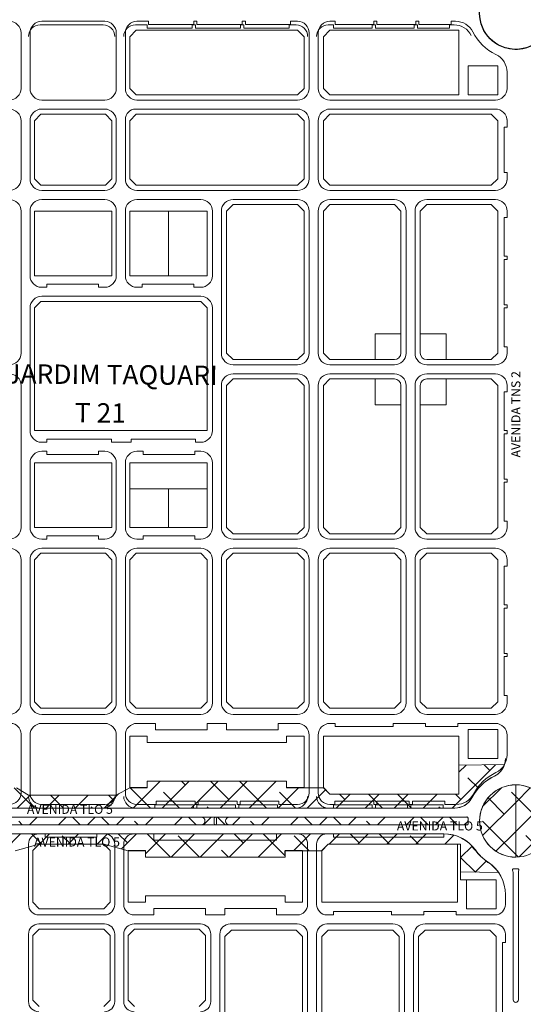
# Model space of a CAD drawing. Units: millimetres. Extents: x -719105 to 23224, y -8935366 to 37596.
# Drawn here: x 4712 to 5102, y 4343 to 5105 of the extents above; entities that cross this region are included whole.
import ezdxf
from ezdxf.enums import TextEntityAlignment as Align

# ---------------------------------------------------------------- set-up
doc = ezdxf.new("R2010")
doc.units = ezdxf.units.MM
doc.layers.add('Eixo Angulos', color=12, linetype='Continuous')
for name, color, linetype, lineweight in [('MEIO_FIO', 8, 'Continuous', 15), ('NOME_AVENIDA', 7, 'Continuous', 0), ('NOME_LOT_END_VELHO', 7, 'Continuous', 25), ('PALITAÇÃO', 80, 'Continuous', 18), ('QUADRA INTERNA 1', 252, 'Continuous', 20)]:
    doc.layers.add(name, color=color, linetype=linetype, lineweight=lineweight)
doc.styles.add('ROMANS', font='romans.shx', dxfattribs={"height": 8})
doc.styles.add('STD-15', font='ROMANS.shx', dxfattribs={"height": 0.0015})

# ---------------------------------------------------------------- blocks, each defined once
blk = doc.blocks.new('JARDIM TAQUARI T 31-flat-1')
at = {"layer": 'MEIO_FIO', "ltscale": 2}
for p, q in [((106506.45, 35198.39), (106506.45, 35245.14)), ((106573.25, 35198.39), (106573.25, 35245.14)), ((106580.25, 35198.39), (106580.25, 35245.14)), ((106722.65, 35198.39), (106722.65, 35245.14)), ((106729.65, 35198.39), (106729.65, 35245.14)), ((106514.45, 35190.39), (106565.25, 35190.39)), ((106588.25, 35190.39), (106603.65, 35190.39)), ((106603.65, 35190.39), (106603.65, 35195.39)), ((106603.65, 35195.39), (106643.65, 35195.39)), ((106643.65, 35190.39), (106643.65, 35195.39)), ((106643.65, 35190.39), (106658.65, 35190.39)), ((106658.65, 35195.39), (106698.65, 35195.39)), ((106658.65, 35190.39), (106658.65, 35195.39)), ((106698.65, 35190.39), (106698.65, 35195.39)), ((106698.65, 35190.39), (106714.65, 35190.39)), ((106737.65, 35190.39), (106742.65, 35190.39)), ((106742.65, 35192.89), (106787.65, 35192.89)), ((106742.65, 35190.39), (106742.65, 35192.89)), ((106787.65, 35190.39), (106787.65, 35192.89)), ((106787.65, 35190.39), (106812.65, 35190.39)), ((106812.65, 35192.89), (106837.65, 35192.89)), ((106812.65, 35190.39), (106812.65, 35192.89)), ((106837.65, 35190.39), (106837.65, 35192.89)), ((106837.65, 35190.39), (106867.85, 35190.39)), ((106514.45, 35183.39), (106565.25, 35183.39)), ((106588.25, 35183.39), (106639.65, 35183.39)), ((106662.65, 35183.39), (106714.65, 35183.39)), ((106737.65, 35183.39), (106788.65, 35183.39)), ((106813.65, 35183.39), (106867.85, 35183.39)), ((106506.45, 35123.39), (106506.45, 35175.39)), ((106573.25, 35123.39), (106573.25, 35175.39)), ((106580.25, 35123.39), (106580.25, 35175.39)), ((106647.65, 35123.39), (106647.65, 35175.39)), ((106654.65, 35062.64), (106654.65, 35175.39)), ((106722.65, 35062.64), (106722.65, 35175.39)), ((106729.65, 35062.64), (106729.65, 35175.39)), ((106797.65, 35063.64), (106797.65, 35174.39)), ((106804.65, 35063.64), (106804.65, 35174.39))]:
    blk.add_line(p, q, dxfattribs=at)
for centre, radius, start, end in [((106514.45, 35198.39), 8, 180, 270), ((106565.25, 35198.39), 8, 270, 0), ((106588.25, 35198.39), 8, 180, 270), ((106714.65, 35198.39), 8, 270, 0), ((106737.65, 35198.39), 8, 180, 270), ((106514.45, 35175.39), 8, 90, 180), ((106565.25, 35175.39), 8, 0, 90), ((106588.25, 35175.39), 8, 90, 180), ((106639.65, 35175.39), 8, 0, 90), ((106662.65, 35175.39), 8, 90, 180), ((106714.65, 35175.39), 8, 0, 90), ((106737.65, 35175.39), 8, 90, 180), ((106788.65, 35174.39), 9, 0, 90), ((106813.65, 35174.39), 9, 90, 180), ((106514.45, 35123.39), 8, 180, 270), ((106565.25, 35123.39), 8, 270, 0), ((106588.25, 35123.39), 8, 180, 270), ((106639.65, 35123.39), 8, 270, 0)]:
    blk.add_arc(centre, radius, start, end, dxfattribs=at)
blk = doc.blocks.new('T31-T41-flat-1')
at = {"layer": 'MEIO_FIO', "ltscale": 2}
for p, q in [((98.4, 364.5), (93.4, 364.5)), ((98.4, 364.5), (93.4, 364.5)), ((98.4, 364.5), (98.4, 362)), ((138.4, 362), (98.4, 362)), ((144.2, 364.5), (138.4, 364.5)), ((138.4, 364.5), (138.4, 362)), ((144.2, 364.5), (138.4, 364.5)), ((182.6, 364.5), (167.2, 364.5)), ((182.6, 364.5), (167.2, 364.5)), ((182.6, 364.5), (182.6, 359.5)), ((182.6, 359.5), (277.6, 359.5)), ((293.6, 364.5), (277.6, 364.5)), ((277.6, 364.5), (277.6, 359.5)), ((293.6, 364.5), (277.6, 364.5)), ((321.56, 364.5), (316.6, 364.5)), ((321.56, 364.5), (316.6, 364.5)), ((321.56, 364.5), (321.56, 362)), ((407.19, 362), (321.56, 362)), ((407.19, 364.5), (407.19, 362)), ((454.8, 317.51), (454.8, 309.75)), ((454.8, 286.75), (454.8, 280.38)), ((454.8, 280.38), (454.8, 285.75)), ((454.8, 280.38), (452.6, 280.38)), ((452.6, 180.38), (452.6, 280.38))]:
    blk.add_line(p, q, dxfattribs=at)
for centre, radius, start, end in [((93.4, 356.5), 8, 90, 180), ((144.2, 356.5), 8, 0, 90), ((167.2, 356.5), 8, 90, 180), ((293.6, 356.5), 8, 0, 90), ((316.6, 356.5), 8, 90, 180), ((407.19, 334.5), 30, 35.72825, 90), ((462.8, 374.5), 38.5, 215.72825, 236.30688), ((424.8, 317.51), 30, 0, 56.30688), ((446.8, 309.75), 8, 270, 0)]:
    blk.add_arc(centre, radius, start, end, dxfattribs=at)
at = {"layer": 'MEIO_FIO'}
blk.add_ellipse((446.8, 286.75), major_axis=(7.98, -0.52), ratio=1, start_param=0.065023, end_param=1.635819, dxfattribs=at)
at = {"layer": 'QUADRA INTERNA 1', "ltscale": 2}
for p, q in [((88.8, 351.5), (93.8, 356.5)), ((88.8, 311.5), (88.8, 351.5)), ((93.8, 356.5), (143.8, 356.5)), ((143.8, 356.5), (148.8, 351.5)), ((148.8, 311.5), (148.8, 351.5)), ((162.6, 351.5), (176.1, 351.5)), ((162.6, 311.5), (162.6, 351.5)), ((176.1, 346.5), (176.1, 351.5)), ((284.1, 351.5), (297.6, 351.5)), ((284.1, 346.5), (284.1, 351.5)), ((297.6, 311.5), (297.6, 351.5)), ((317.6, 356.5), (312.6, 351.5)), ((312.6, 311.5), (312.6, 351.5)), ((317.6, 356.5), (417.6, 356.5)), ((417.6, 356.5), (420.1, 356.5)), ((417.6, 311.5), (417.6, 356.5)), ((420.1, 356.5), (420.1, 329)), ((420.1, 356.5), (420.1, 329)), ((420.1, 356.5), (420.1, 329)), ((176.1, 346.5), (284.1, 346.5)), ((420.1, 329), (447.6, 329)), ((420.1, 329), (447.6, 329)), ((420.1, 329), (447.6, 329)), ((424.6, 306.5), (424.6, 329)), ((424.6, 329), (447.6, 329)), ((447.6, 329), (447.6, 306.5)), ((447.6, 306.5), (447.6, 329)), ((176.1, 316.5), (284.1, 316.5)), ((176.1, 311.5), (176.1, 316.5)), ((284.1, 311.5), (284.1, 316.5)), ((93.8, 306.5), (88.8, 311.5)), ((93.8, 306.5), (143.8, 306.5)), ((148.8, 311.5), (143.8, 306.5)), ((162.6, 311.5), (176.1, 311.5)), ((284.1, 311.5), (297.6, 311.5)), ((312.6, 311.5), (417.6, 311.5)), ((424.6, 306.5), (447.6, 306.5)), ((93.8, 290.75), (88.8, 285.75)), ((93.8, 290.75), (143.8, 290.75)), ((143.8, 290.75), (148.8, 285.75)), ((167.6, 290.75), (162.6, 285.75)), ((167.6, 290.75), (217.6, 290.75)), ((222.6, 285.75), (217.6, 290.75)), ((242.6, 290), (237.6, 285)), ((242.6, 290), (292.6, 290)), ((292.6, 290), (297.6, 285)), ((317.6, 290), (312.6, 285)), ((317.6, 290), (312.6, 285)), ((317.6, 290), (367.6, 290)), ((367.6, 290), (372.6, 285)), ((392.6, 290), (387.6, 285)), ((392.6, 290), (387.6, 285)), ((392.6, 290), (442.6, 290)), ((442.6, 290), (447.6, 285)), ((442.6, 290), (447.6, 285)), ((88.8, 235.75), (88.8, 285.75)), ((148.8, 235.75), (148.8, 285.75)), ((162.6, 235.75), (162.6, 285.75)), ((222.6, 235.75), (222.6, 285.75)), ((237.6, 175), (237.6, 285)), ((297.6, 175), (297.6, 285)), ((312.6, 175), (312.6, 285)), ((312.6, 175), (312.6, 285)), ((372.6, 175), (372.6, 285)), ((387.6, 175), (387.6, 285)), ((387.6, 175), (387.6, 285)), ((447.6, 285), (447.6, 175)), ((447.6, 175), (447.6, 285)), ((447.6, 175), (447.6, 285)), ((88.8, 235.75), (93.8, 230.75)), ((143.8, 230.75), (148.8, 235.75)), ((162.6, 235.75), (167.6, 230.75)), ((217.6, 230.75), (222.6, 235.75))]:
    blk.add_line(p, q, dxfattribs=at)
at = {"ltscale": 2}
blk.add_blockref('JARDIM TAQUARI T 31-flat-1', (-106421.05, -34888.64), dxfattribs=at)
blk = doc.blocks.new('JARDIM TAQUARI T 21-flat-1-flat-1')
at = {"layer": 'MEIO_FIO', "ltscale": 2}
for p, q in [((106499.45, 35870.64), (106499.45, 35827.64)), ((106506.45, 35870.64), (106506.45, 35827.64)), ((106573.25, 35870.64), (106573.25, 35827.64)), ((106580.25, 35870.64), (106580.25, 35827.64)), ((106722.65, 35870.64), (106722.65, 35827.64)), ((106729.65, 35870.64), (106729.65, 35827.64)), ((106515.45, 35818.64), (106564.25, 35818.64)), ((106589.25, 35818.64), (106713.65, 35818.64)), ((106738.65, 35818.64), (106866.85, 35818.64)), ((106515.45, 35811.64), (106564.25, 35811.64)), ((106588.25, 35811.64), (106713.65, 35811.64)), ((106738.65, 35811.64), (106866.85, 35811.64)), ((106499.45, 35802.64), (106499.45, 35757.64)), ((106506.45, 35802.64), (106506.45, 35757.64)), ((106573.25, 35802.64), (106573.25, 35757.64)), ((106580.25, 35803.64), (106580.25, 35757.64)), ((106722.65, 35802.64), (106722.65, 35757.64)), ((106729.65, 35802.64), (106729.65, 35757.64)), ((106515.45, 35748.64), (106564.25, 35748.64)), ((106589.25, 35748.64), (106713.65, 35748.64)), ((106738.65, 35748.64), (106866.85, 35748.64)), ((106515.45, 35741.64), (106564.25, 35741.64)), ((106589.25, 35741.64), (106638.65, 35741.64)), ((106663.65, 35741.64), (106713.65, 35741.64)), ((106738.65, 35741.64), (106788.65, 35741.64)), ((106813.65, 35741.64), (106866.85, 35741.64)), ((106499.45, 35732.64), (106499.45, 35622.64)), ((106506.45, 35732.64), (106506.45, 35682.64)), ((106573.25, 35732.64), (106573.25, 35682.64)), ((106580.25, 35732.64), (106580.25, 35682.64)), ((106647.65, 35732.64), (106647.65, 35682.64)), ((106654.65, 35732.64), (106654.65, 35622.64)), ((106722.65, 35732.64), (106722.65, 35622.64)), ((106729.65, 35732.64), (106729.65, 35622.64)), ((106797.65, 35732.64), (106797.65, 35622.64)), ((106804.65, 35732.64), (106804.65, 35622.64)), ((106515.45, 35673.64), (106519.45, 35673.64)), ((106519.45, 35676.14), (106559.45, 35676.14)), ((106519.45, 35673.64), (106519.45, 35676.14)), ((106559.45, 35673.64), (106559.45, 35676.14)), ((106559.45, 35673.64), (106564.25, 35673.64)), ((106589.25, 35673.64), (106593.25, 35673.64)), ((106593.25, 35676.14), (106633.25, 35676.14)), ((106593.25, 35673.64), (106593.25, 35676.14)), ((106633.25, 35673.64), (106633.25, 35676.14)), ((106633.25, 35673.64), (106638.65, 35673.64)), ((106515.45, 35666.64), (106638.65, 35666.64)), ((106506.45, 35657.64), (106506.45, 35562.64)), ((106647.65, 35657.64), (106647.65, 35562.64)), ((106663.65, 35613.64), (106713.65, 35613.64)), ((106738.65, 35613.64), (106788.65, 35613.64)), ((106813.65, 35613.64), (106866.85, 35613.64)), ((106663.65, 35606.64), (106713.65, 35606.64)), ((106738.65, 35606.64), (106788.65, 35606.64)), ((106813.65, 35606.64), (106866.85, 35606.64)), ((106499.45, 35597.64), (106499.45, 35487.64)), ((106654.65, 35597.64), (106654.65, 35487.64)), ((106722.65, 35597.64), (106722.65, 35487.64)), ((106729.65, 35597.64), (106729.65, 35487.64)), ((106797.65, 35597.64), (106797.65, 35487.64)), ((106804.65, 35597.64), (106804.65, 35487.64)), ((106519.45, 35556.14), (106569.45, 35556.14)), ((106519.45, 35553.64), (106519.45, 35556.14)), ((106569.45, 35556.14), (106569.45, 35553.64)), ((106584.65, 35556.14), (106634.65, 35556.14)), ((106584.65, 35556.14), (106584.65, 35553.64)), ((106634.65, 35553.64), (106634.65, 35556.14)), ((106515.45, 35553.64), (106519.45, 35553.64)), ((106569.45, 35553.64), (106584.65, 35553.64)), ((106634.65, 35553.64), (106638.65, 35553.64)), ((106515.45, 35546.64), (106519.45, 35546.64)), ((106519.45, 35546.64), (106519.45, 35544.14)), ((106519.45, 35544.14), (106559.45, 35544.14)), ((106559.45, 35546.64), (106564.25, 35546.64)), ((106559.45, 35546.64), (106559.45, 35544.14)), ((106589.25, 35546.64), (106594.05, 35546.64)), ((106594.05, 35546.64), (106594.05, 35544.14)), ((106594.05, 35544.14), (106634.05, 35544.14)), ((106634.05, 35546.64), (106634.05, 35544.14)), ((106634.05, 35546.64), (106638.65, 35546.64)), ((106506.45, 35537.64), (106506.45, 35487.64)), ((106573.25, 35537.64), (106573.25, 35487.64)), ((106580.25, 35537.64), (106580.25, 35487.64)), ((106647.65, 35537.64), (106647.65, 35487.64)), ((106519.45, 35481.14), (106559.45, 35481.14)), ((106519.45, 35478.64), (106519.45, 35481.14)), ((106559.45, 35478.64), (106559.45, 35481.14)), ((106594.05, 35481.14), (106634.05, 35481.14)), ((106594.05, 35478.64), (106594.05, 35481.14)), ((106634.05, 35478.64), (106634.05, 35481.14)), ((106515.45, 35478.64), (106519.45, 35478.64)), ((106559.45, 35478.64), (106564.25, 35478.64)), ((106589.25, 35478.64), (106594.05, 35478.64)), ((106634.05, 35478.64), (106638.65, 35478.64)), ((106663.65, 35478.64), (106713.65, 35478.64)), ((106738.65, 35478.64), (106788.65, 35478.64)), ((106813.65, 35478.64), (106866.85, 35478.64)), ((106515.45, 35471.64), (106564.25, 35471.64)), ((106589.25, 35471.64), (106638.65, 35471.64)), ((106663.65, 35471.64), (106713.65, 35471.64)), ((106738.65, 35471.64), (106788.65, 35471.64)), ((106813.65, 35471.64), (106866.85, 35471.64)), ((106499.45, 35462.64), (106499.45, 35351.89)), ((106506.45, 35462.64), (106506.45, 35351.89)), ((106573.25, 35462.64), (106573.25, 35351.89)), ((106580.25, 35462.64), (106580.25, 35351.89)), ((106647.65, 35462.64), (106647.65, 35351.89)), ((106654.65, 35462.64), (106654.65, 35351.89)), ((106722.65, 35462.64), (106722.65, 35351.89)), ((106729.65, 35462.64), (106729.65, 35351.89)), ((106797.65, 35462.64), (106797.65, 35351.89)), ((106804.65, 35462.64), (106804.65, 35351.89)), ((106515.45, 35342.89), (106564.25, 35342.89)), ((106589.25, 35342.89), (106638.65, 35342.89)), ((106663.65, 35342.89), (106713.65, 35342.89)), ((106738.65, 35342.89), (106788.65, 35342.89)), ((106813.65, 35342.89), (106866.85, 35342.89)), ((106515.45, 35335.89), (106564.25, 35335.89)), ((106589.25, 35335.89), (106603.65, 35335.89)), ((106603.65, 35335.89), (106603.65, 35330.89)), ((106643.65, 35335.89), (106643.65, 35330.89)), ((106643.65, 35335.89), (106658.65, 35335.89)), ((106658.65, 35335.89), (106658.65, 35330.89)), ((106698.65, 35335.89), (106698.65, 35330.89)), ((106698.65, 35335.89), (106713.65, 35335.89)), ((106738.65, 35335.89), (106742.65, 35335.89)), ((106742.65, 35335.89), (106742.65, 35333.39)), ((106787.65, 35335.89), (106787.65, 35333.39)), ((106787.65, 35335.89), (106812.65, 35335.89)), ((106812.65, 35335.89), (106812.65, 35333.39)), ((106837.65, 35335.89), (106837.65, 35333.39)), ((106837.65, 35335.89), (106866.85, 35335.89)), ((106499.45, 35327.89), (106499.45, 35282.14)), ((106603.65, 35330.89), (106643.65, 35330.89)), ((106658.65, 35330.89), (106698.65, 35330.89)), ((106742.65, 35333.39), (106787.65, 35333.39)), ((106812.65, 35333.39), (106837.65, 35333.39)), ((106506.45, 35326.89), (106506.45, 35282.14)), ((106573.25, 35326.89), (106573.25, 35282.14)), ((106580.25, 35326.89), (106580.25, 35282.14)), ((106722.65, 35326.89), (106722.65, 35282.14)), ((106729.65, 35326.89), (106729.65, 35282.14))]:
    blk.add_line(p, q, dxfattribs=at)
for centre, radius, start, end in [((106490.45, 35827.64), 9, 270, 0), ((106515.45, 35827.64), 9, 180, 270), ((106564.25, 35827.64), 9, 270, 0), ((106589.25, 35827.64), 9, 180, 270), ((106713.65, 35827.64), 9, 270, 0), ((106738.65, 35827.64), 9, 180, 270), ((106490.45, 35802.64), 9, 0, 90), ((106515.45, 35802.64), 9, 90, 180), ((106564.25, 35802.64), 9, 0, 90), ((106588.25, 35803.64), 8, 90, 180), ((106713.65, 35802.64), 9, 0, 90), ((106738.65, 35802.64), 9, 90, 180), ((106490.45, 35757.64), 9, 270, 0), ((106515.45, 35757.64), 9, 180, 270), ((106564.25, 35757.64), 9, 270, 0), ((106589.25, 35757.64), 9, 180, 270), ((106713.65, 35757.64), 9, 270, 0), ((106738.65, 35757.64), 9, 180, 270), ((106490.45, 35732.64), 9, 0, 90), ((106515.45, 35732.64), 9, 90, 180), ((106564.25, 35732.64), 9, 0, 90), ((106589.25, 35732.64), 9, 90, 180), ((106638.65, 35732.64), 9, 0, 90), ((106663.65, 35732.64), 9, 90, 180), ((106713.65, 35732.64), 9, 0, 90), ((106738.65, 35732.64), 9, 90, 180), ((106788.65, 35732.64), 9, 0, 90), ((106813.65, 35732.64), 9, 90, 180), ((106515.45, 35682.64), 9, 180, 270), ((106564.25, 35682.64), 9, 270, 0), ((106589.25, 35682.64), 9, 180, 270), ((106638.65, 35682.64), 9, 270, 0), ((106515.45, 35657.64), 9, 90, 180), ((106638.65, 35657.64), 9, 0, 90), ((106490.45, 35622.64), 9, 270, 0), ((106663.65, 35622.64), 9, 180, 270), ((106713.65, 35622.64), 9, 270, 0), ((106738.65, 35622.64), 9, 180, 270), ((106788.65, 35622.64), 9, 270, 0), ((106813.65, 35622.64), 9, 180, 270), ((106490.45, 35597.64), 9, 0, 90), ((106663.65, 35597.64), 9, 90, 180), ((106713.65, 35597.64), 9, 0, 90), ((106738.65, 35597.64), 9, 90, 180), ((106788.65, 35597.64), 9, 0, 90), ((106813.65, 35597.64), 9, 90, 180), ((106515.45, 35562.64), 9, 180, 270), ((106638.65, 35562.64), 9, 270, 0), ((106515.45, 35537.64), 9, 90, 180), ((106564.25, 35537.64), 9, 0, 90), ((106589.25, 35537.64), 9, 90, 180), ((106638.65, 35537.64), 9, 0, 90), ((106490.45, 35487.64), 9, 270, 0), ((106515.45, 35487.64), 9, 180, 270), ((106564.25, 35487.64), 9, 270, 0), ((106589.25, 35487.64), 9, 180, 270), ((106638.65, 35487.64), 9, 270, 0), ((106663.65, 35487.64), 9, 180, 270), ((106713.65, 35487.64), 9, 270, 0), ((106738.65, 35487.64), 9, 180, 270), ((106788.65, 35487.64), 9, 270, 0), ((106813.65, 35487.64), 9, 180, 270), ((106490.45, 35462.64), 9, 0, 90), ((106515.45, 35462.64), 9, 90, 180), ((106564.25, 35462.64), 9, 0, 90), ((106589.25, 35462.64), 9, 90, 180), ((106638.65, 35462.64), 9, 0, 90), ((106663.65, 35462.64), 9, 90, 180), ((106713.65, 35462.64), 9, 0, 90), ((106738.65, 35462.64), 9, 90, 180), ((106788.65, 35462.64), 9, 0, 90), ((106813.65, 35462.64), 9, 90, 180), ((106490.45, 35351.89), 9, 270, 0), ((106515.45, 35351.89), 9, 180, 270), ((106564.25, 35351.89), 9, 270, 0), ((106589.25, 35351.89), 9, 180, 270), ((106638.65, 35351.89), 9, 270, 0), ((106663.65, 35351.89), 9, 180, 270), ((106713.65, 35351.89), 9, 270, 0), ((106738.65, 35351.89), 9, 180, 270), ((106788.65, 35351.89), 9, 270, 0), ((106813.65, 35351.89), 9, 180, 270), ((106491.45, 35327.89), 8, 0, 90), ((106515.45, 35326.89), 9, 90, 180), ((106564.25, 35326.89), 9, 0, 90), ((106589.25, 35326.89), 9, 90, 180), ((106713.65, 35326.89), 9, 0, 90), ((106738.65, 35326.89), 9, 90, 180)]:
    blk.add_arc(centre, radius, start, end, dxfattribs=at)

msp = doc.modelspace()

# ---------------------------------------------------------------- hatches: boundary and pattern name
at = {"layer": 'PALITAÇÃO'}
h = msp.add_hatch(dxfattribs=at)
h.set_pattern_fill('ANSI38', color=256, scale=5)
h.set_pattern_definition([(45, (-10000, 0.018), (-11.22532, 11.22532), []), (135, (-10000, 0.018), (-33.67596, 11.22532), [39.6875, -23.8125])])
h.paths.add_polyline_path([(5273.89, 4512.72), (5273.89, 4507.72), (5260.39, 4507.72), (5245.99, 4507.72), (5240.99, 4502.72), (5140.99, 4502.72), (5140.99, 4525.22), (5105.98, 4525.22, 0.145838), (5112.34, 4519.49, -0.160256), (5132.42, 4499.18, 0.200363), (5143.09, 4494.72), (5464.19, 4494.72), (5489.19, 4495.23), (5500.12, 4495.77), (5517.78, 4497.07), (5539.48, 4499.19), (5563.59, 4501.55), (5689.48, 4514.09), (5713.59, 4515.88), (5725.3, 4516.38), (5792.31, 4516.72, 0.400233), (5796.29, 4520.55, 0.021075), (5796.29, 4525.72, 0.390145), (5787.29, 4534.72), (5769.79, 4534.72), (5769.79, 4529.72), (5764.79, 4524.72), (5713.58, 4523.88), (5688.61, 4522.04), (5563.56, 4509.63), (5538.61, 4507.15), (5488.59, 4503.21), (5464.19, 4504.72), (5406.39, 4504.72), (5395.39, 4507.72), (5381.89, 4507.72), (5381.89, 4512.72)])
h.paths.add_polyline_path([(5095.79, 4512.72), (5095.79, 4456.72, 0.414211), (5123.79, 4484.72, 0.414215)])
h.paths.add_polyline_path([(5381.89, 4456.72), (5381.89, 4461.72), (5395.39, 4461.72), (5406.39, 4464.72), (5464.19, 4464.72), (5488.59, 4466.24, -0.017409), (5538.61, 4462.3), (5563.56, 4459.82), (5688.61, 4447.41), (5708.59, 4443.07), (5788.29, 4442.68), (5796.29, 4442.72), (5796.29, 4448.9, 0.400233), (5792.31, 4452.72), (5725.3, 4453.07), (5713.59, 4453.57), (5689.48, 4455.36), (5563.59, 4467.9), (5539.48, 4470.26), (5517.78, 4472.38), (5500.12, 4473.68), (5489.19, 4474.22), (5464.19, 4474.72), (5151.4, 4474.72, 0.183411), (5131.49, 4467.17, -0.082834), (5112.96, 4449.32, 0.055368), (5108.73, 4444.22), (5140.99, 4444.22), (5140.99, 4466.72), (5240.99, 4466.72), (5245.99, 4461.72), (5260.39, 4461.72), (5273.89, 4461.72), (5273.89, 4456.72)])
h.paths.add_polyline_path([(5740.8, 4459.74), (5795.31, 4459.72, 0.411085), (5796.29, 4460.71), (5796.29, 4507.73, 0.413026), (5794.29, 4509.72), (5747.26, 4509.72), (5732.25, 4509.58), (5720.71, 4509.2), (5704.79, 4508.32), (5631.54, 4501.3), (5545.56, 4492.76), (5507.03, 4489.2), (5479.3, 4487.9), (5135.85, 4487.72), (5133.79, 4487.85), (5133.03, 4487.59), (5132.73, 4486.85), (5132.73, 4482.6), (5133.03, 4481.85), (5133.68, 4481.6), (5135.85, 4481.72), (5483.92, 4481.42), (5508.23, 4480.16), (5540.38, 4477.2), (5577, 4473.56), (5641.92, 4467.11, 0.037047)])
h = msp.add_hatch(dxfattribs=at)
h.set_pattern_fill('ANSI38', color=256, scale=5)
h.set_pattern_definition([(45, (-10000, -0.064), (-11.22532, 11.22532), []), (135, (-10000, -0.064), (-33.67596, 11.22532), [39.6875, -23.8125])])
h.paths.add_polyline_path([(4407.79, 4512.64), (4407.78, 4456.64, 0.414292), (4435.79, 4484.64, 0.414217)])
h.paths.add_polyline_path([(4454.21, 4505.41), (4454.21, 4524.97), (4418.11, 4524.94, 0.141739), (4424.34, 4519.4, -0.160272), (4444.42, 4499.1, 0.200365), (4455.09, 4494.64), (5048.49, 4494.64, 0.27799), (5061.75, 4502.63, -0.161427), (5079.24, 4519.4, 0.206065), (5087.06, 4528.32), (5051.81, 4527.91), (5051.81, 4505.41), (4951.81, 4505.41), (4946.81, 4510.41), (4931.81, 4510.41), (4918.31, 4510.41), (4918.31, 4515.41), (4810.31, 4515.41), (4810.31, 4510.41), (4796.81, 4510.41), (4786.22, 4504.58), (4718.33, 4504.64), (4709.21, 4510.41), (4695.71, 4510.41), (4695.71, 4515.41), (4587.71, 4515.41), (4587.71, 4510.41), (4574.21, 4510.41), (4559.21, 4510.41), (4554.21, 4505.41)])
h.paths.add_polyline_path([(4447.85, 4487.64), (4445.79, 4487.76), (4445.03, 4487.51), (4444.73, 4486.82), (4444.73, 4482.46), (4445.03, 4481.77), (4445.79, 4481.52), (4447.85, 4481.64), (5056, 4481.64), (5057.79, 4481.52), (5058.55, 4481.77), (5058.85, 4482.46), (5058.85, 4486.82), (5058.55, 4487.51), (5057.79, 4487.76), (5055.87, 4487.64)])
h.paths.add_polyline_path([(4454.99, 4474.64, 0.183729), (4445.05, 4470.79, -0.135367), (4426.14, 4450.8, 0.125143), (4420.29, 4447.05), (4452.99, 4447.09), (4452.95, 4466.64), (4552.88, 4466.75), (4557.99, 4461.64), (4572.99, 4461.64), (4586.49, 4461.64), (4586.49, 4456.64), (4694.46, 4456.64), (4694.49, 4461.64), (4707.96, 4461.64), (4726.79, 4466.64), (4776.79, 4466.64), (4795.59, 4461.64), (4809.06, 4461.64), (4809.09, 4456.64), (4917.09, 4456.64), (4917.06, 4461.64), (4930.59, 4461.64), (4945.59, 4461.64), (4950.59, 4466.64), (5053.09, 4466.64), (5053.09, 4445.19), (5082.33, 4444.91, 0.072202), (5076.41, 4451.17, -0.099917), (5061.64, 4465.61, 0.201947), (5040.18, 4474.64)])
h.paths.add_polyline_path([(5095.79, 4512.64, 0.414215), (5067.79, 4484.64, 0.414211), (5095.79, 4456.64)])

# ---------------------------------------------------------------- linework, layer by layer
at = {"layer": 'Eixo Angulos', "ltscale": 2}
msp.add_circle((5095.79, 5110.21), 28, dxfattribs=at)
at = {"layer": 'MEIO_FIO', "ltscale": 2}
for p, q in [((4776.19, 5101.21), (4727.39, 5101.21)), ((4777.41, 5103.98), (4728.61, 5103.98)), ((4810.19, 5101.21), (4801.19, 5101.21)), ((4811.41, 5103.98), (4802.41, 5103.98)), ((4810.19, 5098.71), (4810.19, 5101.21)), ((4811.41, 5101.48), (4811.41, 5103.98)), ((4846.41, 5101.48), (4811.41, 5101.48)), ((4847.69, 5101.21), (4845.19, 5101.21)), ((4845.19, 5098.71), (4845.19, 5101.21)), ((4848.91, 5103.98), (4846.41, 5103.98)), ((4846.41, 5101.48), (4846.41, 5103.98)), ((4847.69, 5098.71), (4847.69, 5101.21)), ((4848.91, 5101.48), (4848.91, 5103.98)), ((4883.91, 5101.48), (4848.91, 5101.48)), ((4882.69, 5098.71), (4882.69, 5101.21)), ((4885.19, 5101.21), (4882.69, 5101.21)), ((4886.41, 5103.98), (4883.91, 5103.98)), ((4883.91, 5101.48), (4883.91, 5103.98)), ((4885.19, 5098.71), (4885.19, 5101.21)), ((4886.41, 5101.48), (4886.41, 5103.98)), ((4921.41, 5101.48), (4886.41, 5101.48)), ((4920.19, 5098.71), (4920.19, 5101.21)), ((4925.59, 5101.21), (4920.19, 5101.21)), ((4921.41, 5101.48), (4921.41, 5103.98)), ((4926.81, 5103.98), (4921.41, 5103.98)), ((4954.59, 5101.21), (4950.59, 5101.21)), ((4955.81, 5103.98), (4951.81, 5103.98)), ((4954.59, 5101.21), (4954.59, 5098.71)), ((4955.81, 5103.98), (4955.81, 5101.48)), ((4985.81, 5101.48), (4955.81, 5101.48)), ((4987.09, 5101.21), (4984.59, 5101.21)), ((4984.59, 5101.21), (4984.59, 5098.71)), ((4988.31, 5103.98), (4985.81, 5103.98)), ((4985.81, 5103.98), (4985.81, 5101.48)), ((4987.09, 5101.21), (4987.09, 5098.71)), ((4988.31, 5103.98), (4988.31, 5101.48)), ((5018.31, 5101.48), (4988.31, 5101.48)), ((5019.59, 5101.21), (5017.09, 5101.21)), ((5017.09, 5101.21), (5017.09, 5098.71)), ((5020.81, 5103.98), (5018.31, 5103.98)), ((5018.31, 5103.98), (5018.31, 5101.48)), ((5019.59, 5101.21), (5019.59, 5098.71)), ((5020.81, 5103.98), (5020.81, 5101.48)), ((5045.81, 5101.48), (5020.81, 5101.48)), ((5044.59, 5101.21), (5044.59, 5098.71)), ((5047.97, 5101.21), (5044.59, 5101.21)), ((5045.81, 5103.98), (5045.81, 5101.48)), ((5049.19, 5103.98), (5045.81, 5103.98)), ((4845.19, 5098.71), (4810.19, 5098.71)), ((4882.69, 5098.71), (4847.69, 5098.71)), ((4920.19, 5098.71), (4885.19, 5098.71)), ((4984.59, 5098.71), (4954.59, 5098.71)), ((5017.09, 5098.71), (4987.09, 5098.71)), ((5044.59, 5098.71), (5019.59, 5098.71)), ((5089.01, 5064.67), (5089.01, 5051.98)), ((5089.01, 5027.98), (5089.01, 5021.98)), ((5089.01, 5026.98), (5089.01, 5021.98)), ((5089.01, 5021.98), (5086.81, 5021.98)), ((5086.81, 5021.98), (5086.81, 4986.98)), ((5089.01, 4986.98), (5086.81, 4986.98)), ((5089.01, 4986.98), (5089.01, 4981.98)), ((5089.01, 4986.98), (5089.01, 4980.98)), ((5089.01, 4956.98), (5089.01, 4951.98)), ((5089.01, 4951.98), (5086.81, 4951.98)), ((5086.81, 4951.98), (5086.81, 4921.98)), ((5089.01, 4921.98), (5086.81, 4921.98)), ((5086.81, 4919.48), (5086.81, 4884.48)), ((5089.01, 4919.48), (5086.81, 4919.48)), ((5089.01, 4921.98), (5089.01, 4919.48)), ((5089.01, 4884.48), (5086.81, 4884.48)), ((5086.81, 4881.98), (5086.81, 4851.98)), ((5089.01, 4881.98), (5086.81, 4881.98)), ((5089.01, 4884.48), (5089.01, 4881.98)), ((5089.01, 4851.98), (5086.81, 4851.98)), ((5089.01, 4851.98), (5089.01, 4846.98)), ((5089.01, 4821.98), (5089.01, 4816.98)), ((5089.01, 4816.98), (5086.81, 4816.98)), ((5086.81, 4816.98), (5086.81, 4786.98)), ((5089.01, 4786.98), (5086.81, 4786.98)), ((5086.81, 4784.48), (5086.81, 4749.48)), ((5089.01, 4784.48), (5086.81, 4784.48)), ((5089.01, 4786.98), (5089.01, 4784.48)), ((5089.01, 4749.48), (5086.81, 4749.48)), ((5086.81, 4746.98), (5086.81, 4716.98)), ((5089.01, 4746.98), (5086.81, 4746.98)), ((5089.01, 4749.48), (5089.01, 4746.98)), ((5089.01, 4716.98), (5086.81, 4716.98)), ((5089.01, 4716.98), (5089.01, 4711.98)), ((5089.01, 4681.98), (5086.81, 4681.98)), ((5086.81, 4681.98), (5086.81, 4651.98)), ((5089.01, 4686.98), (5089.01, 4681.98)), ((5089.01, 4651.98), (5086.81, 4651.98)), ((5089.01, 4651.98), (5089.01, 4649.48)), ((5086.81, 4649.48), (5086.81, 4614.48)), ((5089.01, 4649.48), (5086.81, 4649.48)), ((5089.01, 4614.48), (5086.81, 4614.48)), ((5089.01, 4614.48), (5089.01, 4611.98)), ((5086.81, 4611.98), (5086.81, 4581.98)), ((5089.01, 4611.98), (5086.81, 4611.98)), ((5089.01, 4581.98), (5086.81, 4581.98)), ((5089.01, 4581.98), (5089.01, 4576.23)), ((5089.01, 4551.23), (5089.01, 4535.78)), ((4817.41, 4499.98), (4847.41, 4499.98)), ((4817.41, 4497.48), (4817.41, 4499.98)), ((4847.41, 4497.48), (4847.41, 4499.98)), ((4849.91, 4499.98), (4879.91, 4499.98)), ((4849.91, 4497.48), (4849.91, 4499.98)), ((4879.91, 4497.48), (4879.91, 4499.98)), ((4882.41, 4499.98), (4912.41, 4499.98)), ((4882.41, 4497.48), (4882.41, 4499.98)), ((4912.41, 4497.48), (4912.41, 4499.98)), ((4985.77, 4499.98), (4955.77, 4499.98)), ((4955.77, 4497.48), (4955.77, 4499.98)), ((4985.77, 4497.48), (4985.77, 4499.98)), ((5013.27, 4499.98), (4988.27, 4499.98)), ((4988.27, 4497.48), (4988.27, 4499.98)), ((5013.27, 4497.48), (5013.27, 4499.98)), ((5015.77, 4497.48), (5015.77, 4499.98)), ((5040.77, 4499.98), (5015.77, 4499.98)), ((5040.77, 4497.48), (5040.77, 4499.98)), ((4776.19, 4494.71), (4727.39, 4494.71)), ((4777.41, 4497.48), (4728.61, 4497.48)), ((4816.19, 4494.71), (4801.19, 4494.71)), ((4817.41, 4497.48), (4802.41, 4497.48)), ((4816.19, 4497.21), (4846.19, 4497.21)), ((4816.19, 4494.71), (4816.19, 4497.21)), ((4846.19, 4494.71), (4846.19, 4497.21)), ((4846.19, 4494.71), (4848.69, 4494.71)), ((4847.41, 4497.48), (4849.91, 4497.48)), ((4848.69, 4497.21), (4878.69, 4497.21)), ((4848.69, 4494.71), (4848.69, 4497.21)), ((4878.69, 4494.71), (4878.69, 4497.21)), ((4878.69, 4494.71), (4881.19, 4494.71)), ((4879.91, 4497.48), (4882.41, 4497.48)), ((4881.19, 4497.21), (4911.19, 4497.21)), ((4881.19, 4494.71), (4881.19, 4497.21)), ((4911.19, 4494.71), (4911.19, 4497.21)), ((4925.59, 4494.71), (4911.19, 4494.71)), ((4926.81, 4497.48), (4912.41, 4497.48)), ((4954.55, 4494.71), (4950.59, 4494.71)), ((4955.77, 4497.48), (4951.81, 4497.48)), ((4954.55, 4494.71), (4954.55, 4497.21)), ((4984.55, 4497.21), (4954.55, 4497.21)), ((4984.55, 4494.71), (4984.55, 4497.21)), ((4987.05, 4494.71), (4984.55, 4494.71)), ((4988.27, 4497.48), (4985.77, 4497.48)), ((5012.05, 4497.21), (4987.05, 4497.21)), ((4987.05, 4494.71), (4987.05, 4497.21)), ((5012.05, 4494.71), (5012.05, 4497.21)), ((5014.55, 4494.71), (5012.05, 4494.71)), ((5015.77, 4497.48), (5013.27, 4497.48)), ((5014.55, 4494.71), (5014.55, 4497.21)), ((5039.55, 4497.21), (5014.55, 4497.21)), ((5039.55, 4494.71), (5039.55, 4497.21)), ((5048.49, 4494.71), (5039.55, 4494.71)), ((5049.71, 4497.48), (5040.77, 4497.48)), ((4852.09, 4487.71), (4651.49, 4487.71)), ((4862.09, 4482.71), (4862.09, 4486.71)), ((4862.09, 4486.71), (4862.09, 4482.71)), ((4862.09, 4486.71), (4862.09, 4482.71)), ((4864.09, 4482.71), (4864.09, 4486.71)), ((4864.09, 4486.71), (4864.09, 4482.71)), ((4864.09, 4486.71), (4864.09, 4482.71)), ((5055.73, 4487.71), (4874.09, 4487.71)), ((4852.09, 4481.71), (4651.49, 4481.71)), ((5055.73, 4481.71), (4874.09, 4481.71)), ((4731.39, 4474.71), (4726.39, 4474.71)), ((4731.39, 4474.71), (4726.39, 4474.71)), ((4731.39, 4474.71), (4731.39, 4472.21)), ((4771.39, 4472.21), (4731.39, 4472.21)), ((4777.19, 4474.71), (4771.39, 4474.71)), ((4771.39, 4474.71), (4771.39, 4472.21)), ((4777.19, 4474.71), (4771.39, 4474.71)), ((4815.59, 4474.71), (4800.19, 4474.71)), ((4815.59, 4474.71), (4800.19, 4474.71)), ((4815.59, 4474.71), (4815.59, 4469.71)), ((4815.59, 4469.71), (4910.59, 4469.71)), ((4926.59, 4474.71), (4910.59, 4474.71)), ((4910.59, 4474.71), (4910.59, 4469.71)), ((4926.59, 4474.71), (4910.59, 4474.71)), ((4954.55, 4474.71), (4949.59, 4474.71)), ((4954.55, 4474.71), (4949.59, 4474.71)), ((4954.55, 4474.71), (4954.55, 4472.21)), ((5040.18, 4472.21), (4954.55, 4472.21)), ((5040.18, 4474.71), (5040.18, 4472.21)), ((5093.79, 4346.21), (5093.79, 4443.04)), ((5093.79, 4443.04), (5093.79, 4346.17)), ((5093.79, 4443.04), (5093.79, 4384.03)), ((5097.79, 4346.21), (5097.79, 4443.04)), ((5097.79, 4443.04), (5097.79, 4346.2)), ((5097.79, 4443.04), (5097.79, 4384.03)), ((5087.79, 4427.71), (5087.79, 4419.96)), ((5087.79, 4396.96), (5087.79, 4390.58)), ((5087.79, 4390.58), (5087.79, 4395.96)), ((5085.59, 4290.58), (5085.59, 4390.58)), ((5087.79, 4390.58), (5085.59, 4390.58))]:
    msp.add_line(p, q, dxfattribs=at)
at = {"layer": 'MEIO_FIO'}
msp.add_lwpolyline([(5069.4, 5119.56, 1.270232), (5123.54, 5113.93)], format="xyb", close=True, dxfattribs=at)
at = {"layer": 'MEIO_FIO', "ltscale": 2}
for centre in [(5095.79, 5110.21), (5095.79, 5110.21), (5095.79, 5110.21), (5095.79, 4484.71), (5095.79, 4484.71), (5095.79, 4484.71), (5095.79, 4484.71), (5095.79, 4484.71)]:
    msp.add_circle(centre, 28, dxfattribs=at)
for centre, radius, start, end in [((4703.61, 5094.98), 9, 0, 90), ((4727.39, 5092.21), 9, 90, 180), ((4728.61, 5094.98), 9, 90, 180), ((4776.19, 5092.21), 9, 0, 90), ((4777.41, 5094.98), 9, 0, 90), ((4801.19, 5092.21), 9, 90, 180), ((4802.41, 5094.98), 9, 90, 180), ((4925.59, 5092.21), 9, 0, 90), ((4926.81, 5094.98), 9, 0, 90), ((4950.59, 5092.21), 9, 90, 180), ((4951.81, 5094.98), 9, 90, 180), ((5047.97, 5086.21), 15, 26.65378, 90), ((5049.19, 5088.98), 15, 26.65378, 90), ((5097.01, 5112.98), 38.5, 206.65378, 244.53837), ((5074.01, 5064.67), 15, 0, 64.53837), ((5080.01, 5051.98), 9, 270, 0), ((5080.01, 5026.98), 9, 359.99995, 90), ((5080.01, 4981.98), 9, 270, 359.99995), ((5080.01, 4956.98), 9, 0, 90), ((5080.01, 4846.98), 9, 270, 0), ((5080.01, 4711.98), 9, 270, 0), ((5080.01, 4551.23), 9, 0, 90), ((5072.79, 4533.01), 15, 295.46163, 0), ((5074.01, 4535.78), 15, 295.46163, 0), ((5097.01, 4487.48), 38.5, 115.46163, 152.14149), ((5095.79, 4484.71), 38.5, 115.46163, 152.14149), ((4703.61, 4506.48), 9, 270, 0), ((4728.61, 4506.48), 9, 180, 270), ((4777.41, 4506.48), 9, 270, 0), ((4802.41, 4506.48), 9, 180, 270), ((4926.81, 4506.48), 9, 270, 0), ((4951.81, 4506.48), 9, 180, 270), ((4727.39, 4503.71), 9, 180, 270), ((4776.19, 4503.71), 9, 270, 0), ((4801.19, 4503.71), 9, 180, 270), ((4925.59, 4503.71), 9, 270, 0), ((4950.59, 4503.71), 9, 180, 270), ((5048.49, 4509.71), 15, 270, 332.14149), ((5049.71, 4512.48), 15, 270, 332.14149), ((4852.09, 4484.71), 3, 270, 90), ((4863.09, 4486.71), 1, 0, 180), ((4863.09, 4486.71), 1, 0, 180), ((4874.09, 4484.71), 3, 90, 270), ((5055.73, 4505.21), 17.5, 270, 276.76042), ((5055.73, 4505.21), 17.5, 270, 276.76042), ((5055.73, 4505.21), 17.5, 270, 276.76042), ((5057.9, 4486.89), 0.95, 356.70949, 96.76042), ((5057.9, 4486.89), 0.95, 356.70949, 96.76042), ((5057.9, 4486.89), 0.95, 356.70949, 96.76042), ((5095.79, 4484.71), 37, 176.70949, 183.29051), ((5095.79, 4484.71), 37, 176.70949, 183.29051), ((5095.79, 4484.71), 37, 176.70949, 183.29051), ((5095.79, 4484.71), 37, 176.70949, 183.29051), ((5095.79, 4484.71), 37, 176.70949, 183.29051), ((5095.79, 4484.71), 37, 176.70949, 183.29051), ((4863.09, 4482.71), 1, 180, 0), ((4863.09, 4482.71), 1, 180, 0), ((4863.09, 4482.71), 1, 180, 0), ((5055.73, 4464.21), 17.5, 83.23958, 90), ((5055.73, 4464.21), 17.5, 83.23958, 90), ((5055.73, 4464.21), 17.5, 83.23958, 90), ((5055.73, 4464.21), 17.5, 83.23958, 90), ((5055.73, 4464.21), 17.5, 83.23958, 90), ((5055.73, 4464.21), 17.5, 83.23958, 90), ((5057.9, 4482.53), 0.95, 263.23958, 3.29051), ((5057.9, 4482.53), 0.95, 263.23958, 3.29051), ((5057.9, 4482.53), 0.95, 263.23958, 3.29051), ((5057.9, 4482.53), 0.95, 263.23958, 3.29051), ((5057.9, 4482.53), 0.95, 263.23958, 3.29051), ((5057.9, 4482.53), 0.95, 263.23958, 3.29051), ((4726.39, 4466.71), 8, 90, 180), ((4777.19, 4466.71), 8, 0, 90), ((4800.19, 4466.71), 8, 90, 180), ((4926.59, 4466.71), 8, 0, 90), ((4949.59, 4466.71), 8, 90, 180), ((5040.18, 4444.71), 30, 35.72825, 90), ((5057.79, 4427.71), 30, 0, 56.30688), ((5094.29, 4446.79), 0.95, 87.74103, 193.57897), ((5094.29, 4446.79), 0.95, 87.74103, 193.57897), ((5094.29, 4446.79), 0.95, 87.74103, 193.57897), ((5078.79, 4443.04), 15, 0, 13.57897), ((5078.79, 4443.04), 15, 0, 13.57897), ((5078.79, 4443.04), 15, 0, 13.57897), ((5095.79, 4484.71), 37, 267.74103, 272.25897), ((5095.79, 4484.71), 37, 267.74103, 272.25897), ((5095.79, 4484.71), 37, 267.74103, 272.25897), ((5097.29, 4446.79), 0.95, 346.42103, 92.25897), ((5097.29, 4446.79), 0.95, 346.42103, 92.25897), ((5097.29, 4446.79), 0.95, 346.42103, 92.25897), ((5112.79, 4443.04), 15, 166.42103, 180), ((5112.79, 4443.04), 15, 166.42103, 180), ((5112.79, 4443.04), 15, 166.42103, 180), ((5079.79, 4419.96), 8, 270, 0), ((5095.79, 4346.21), 2, 180, 0)]:
    msp.add_arc(centre, radius, start, end, dxfattribs=at)
at = {"layer": 'MEIO_FIO'}
for centre, major_axis, start_param, end_param in [((5080.01, 4821.98), (9, 0), 0, 1.570796), ((5080.01, 4686.98), (9, 0), 0.000001, 1.570797), ((5080.01, 4576.23), (8.82, 1.77), 4.514355, 6.085152), ((5079.79, 4396.96), (7.98, -0.52), 0.065023, 1.635819)]:
    msp.add_ellipse(centre, major_axis=major_axis, ratio=1, start_param=start_param, end_param=end_param, dxfattribs=at)
at = {"layer": 'PALITAÇÃO'}
for points in [[(4455.09, 4494.64), (5048.49, 4494.64, 0.27799), (5061.75, 4502.63, -0.161427), (5079.24, 4519.4, 0.206065), (5087.06, 4528.32, -0.390564)], [(5095.79, 4512.64), (5095.79, 4456.64, -0.414211), (5067.79, 4484.64, -0.414215), (5095.79, 4512.64, 4.058246)], [(5095.79, 4512.72), (5095.79, 4456.72, 0.414211), (5123.79, 4484.72, 0.414215), (5095.79, 4512.72, -4.058246)], [(4454.99, 4474.64), (5040.18, 4474.64, -0.201947), (5061.64, 4465.61, 0.099917), (5076.41, 4451.17, -0.072202), (5082.33, 4444.91, 0.390564)]]:
    msp.add_lwpolyline(points, format="xyb", dxfattribs=at)
for points in [[(5087.06, 4528.32), (5051.81, 4527.91), (5051.81, 4505.41), (4951.81, 4505.41), (4946.81, 4510.41), (4931.81, 4510.41), (4918.31, 4510.41), (4918.31, 4515.41), (4810.31, 4515.41), (4810.31, 4510.41), (4796.81, 4510.41), (4786.22, 4504.58), (4718.33, 4504.64), (4709.21, 4510.41)], [(5056, 4481.64), (5057.79, 4481.52), (5058.55, 4481.77), (5058.85, 4482.46), (5058.85, 4486.82), (5058.55, 4487.51), (5057.79, 4487.76), (5055.87, 4487.64), (4447.85, 4487.64), (4445.79, 4487.76), (4445.03, 4487.51), (4444.73, 4486.82), (4444.73, 4482.46), (4445.03, 4481.77), (4445.79, 4481.52), (4447.85, 4481.64), (5056, 4481.64)], [(5082.33, 4444.91), (5053.09, 4445.19), (5053.09, 4466.64), (4950.59, 4466.64), (4945.59, 4461.64), (4930.59, 4461.64), (4917.06, 4461.64), (4917.09, 4456.64), (4809.09, 4456.64), (4809.06, 4461.64), (4795.59, 4461.64), (4776.79, 4466.64), (4726.79, 4466.64), (4707.96, 4461.64)]]:
    msp.add_lwpolyline(points, dxfattribs=at)
at = {"layer": 'QUADRA INTERNA 1', "ltscale": 2}
for p, q in [((4796.81, 5091.98), (4801.81, 5096.98)), ((4801.81, 5096.98), (4926.81, 5096.98)), ((4926.81, 5096.98), (4931.81, 5091.98)), ((4946.81, 5091.98), (4951.81, 5096.98)), ((4951.81, 5096.98), (5051.81, 5096.98)), ((5051.81, 5096.98), (5051.81, 5046.98)), ((4796.81, 5091.98), (4796.81, 5051.98)), ((4931.81, 5091.98), (4931.81, 5051.98)), ((4946.81, 5091.98), (4946.81, 5051.98)), ((5058.81, 5069.48), (5081.81, 5069.48)), ((5058.81, 5069.48), (5058.81, 5046.98)), ((5081.81, 5069.48), (5081.81, 5046.98)), ((4801.81, 5046.98), (4796.81, 5051.98)), ((4931.81, 5051.98), (4926.81, 5046.98)), ((4951.81, 5046.98), (4946.81, 5051.98)), ((4801.81, 5046.98), (4926.81, 5046.98)), ((4951.81, 5046.98), (5051.81, 5046.98)), ((5058.81, 5046.98), (5081.81, 5046.98)), ((4723.01, 5026.98), (4728.01, 5031.98)), ((4723.01, 5026.98), (4723.01, 4981.98)), ((4728.01, 5031.98), (4778.01, 5031.98)), ((4778.01, 5031.98), (4783.01, 5026.98)), ((4783.01, 5026.98), (4783.01, 4981.98)), ((4796.81, 5026.98), (4801.81, 5031.98)), ((4796.81, 5026.98), (4796.81, 4981.98)), ((4801.81, 5031.98), (4926.81, 5031.98)), ((4926.81, 5031.98), (4931.81, 5026.98)), ((4931.81, 5026.98), (4931.81, 4981.98)), ((4946.81, 5026.98), (4951.81, 5031.98)), ((4946.81, 5026.98), (4946.81, 4981.98)), ((4951.81, 5031.98), (5076.81, 5031.98)), ((5076.81, 5031.98), (5081.81, 5026.98)), ((5081.81, 5026.98), (5081.81, 4981.98)), ((4728.01, 4976.98), (4723.01, 4981.98)), ((4778.01, 4976.98), (4783.01, 4981.98)), ((4801.81, 4976.98), (4796.81, 4981.98)), ((4926.81, 4976.98), (4931.81, 4981.98)), ((4951.81, 4976.98), (4946.81, 4981.98)), ((5076.81, 4976.98), (5081.81, 4981.98)), ((4728.01, 4976.98), (4778.01, 4976.98)), ((4801.81, 4976.98), (4926.81, 4976.98)), ((4951.81, 4976.98), (5076.81, 4976.98)), ((4723.01, 4956.98), (4783.01, 4956.98)), ((4723.01, 4956.98), (4723.01, 4906.98)), ((4783.01, 4956.98), (4783.01, 4906.98)), ((4796.81, 4956.98), (4856.81, 4956.98)), ((4796.81, 4956.98), (4796.81, 4906.98)), ((4826.81, 4956.98), (4826.81, 4906.98)), ((4856.81, 4956.98), (4856.81, 4906.98)), ((4876.81, 4961.98), (4871.81, 4956.98)), ((4871.81, 4956.98), (4871.81, 4846.98)), ((4876.81, 4961.98), (4926.81, 4961.98)), ((4926.81, 4961.98), (4931.81, 4956.98)), ((4931.81, 4956.98), (4931.81, 4846.98)), ((4946.81, 4956.98), (4951.81, 4961.98)), ((4946.81, 4956.98), (4946.81, 4846.98)), ((4951.81, 4961.98), (5001.81, 4961.98)), ((5001.81, 4961.98), (5006.81, 4956.98)), ((5006.81, 4956.98), (5006.81, 4846.98)), ((5026.81, 4961.98), (5021.81, 4956.98)), ((5021.81, 4956.98), (5021.81, 4846.98)), ((5026.81, 4961.98), (5076.81, 4961.98)), ((5076.81, 4961.98), (5081.81, 4956.98)), ((5081.81, 4956.98), (5081.81, 4846.98)), ((4723.01, 4906.98), (4783.01, 4906.98)), ((4796.81, 4906.98), (4856.81, 4906.98)), ((4723.01, 4881.98), (4728.01, 4886.98)), ((4723.01, 4881.98), (4723.01, 4786.98)), ((4728.01, 4886.98), (4851.81, 4886.98)), ((4856.81, 4881.98), (4851.81, 4886.98)), ((4856.81, 4881.98), (4856.81, 4786.98)), ((4986.81, 4861.98), (5006.81, 4861.98)), ((4986.81, 4861.98), (4986.81, 4841.98)), ((5021.81, 4861.98), (5041.81, 4861.98)), ((5041.81, 4861.98), (5041.81, 4841.98)), ((4876.81, 4841.98), (4871.81, 4846.98)), ((4876.81, 4841.98), (4926.81, 4841.98)), ((4931.81, 4846.98), (4926.81, 4841.98)), ((4951.81, 4841.98), (4946.81, 4846.98)), ((4951.81, 4841.98), (5001.81, 4841.98)), ((5026.81, 4841.98), (5076.81, 4841.98)), ((5076.81, 4841.98), (5081.81, 4846.98)), ((4876.81, 4826.98), (4871.81, 4821.98)), ((4876.81, 4826.98), (4926.81, 4826.98)), ((4931.81, 4821.98), (4926.81, 4826.98)), ((4946.81, 4821.98), (4951.81, 4826.98)), ((4951.81, 4826.98), (5001.81, 4826.98)), ((4986.81, 4826.98), (4986.81, 4806.98)), ((5026.81, 4826.98), (5076.81, 4826.98)), ((5041.81, 4826.98), (5041.81, 4806.98)), ((5081.81, 4821.98), (5076.81, 4826.98)), ((4871.81, 4821.98), (4871.81, 4711.98)), ((4931.81, 4821.98), (4931.81, 4711.98)), ((4946.81, 4821.98), (4946.81, 4711.98)), ((5006.81, 4821.98), (5006.81, 4711.98)), ((5021.81, 4821.98), (5021.81, 4711.98)), ((5081.81, 4821.98), (5081.81, 4711.98)), ((4986.81, 4806.98), (5006.81, 4806.98)), ((5021.81, 4806.98), (5041.81, 4806.98)), ((4723.01, 4786.98), (4856.81, 4786.98)), ((4723.01, 4761.98), (4783.01, 4761.98)), ((4723.01, 4761.98), (4723.01, 4711.98)), ((4783.01, 4761.98), (4783.01, 4711.98)), ((4796.81, 4761.98), (4796.81, 4711.98)), ((4796.81, 4761.98), (4856.81, 4761.98)), ((4856.81, 4761.98), (4856.81, 4711.98)), ((4796.81, 4741.98), (4856.81, 4741.98)), ((4826.81, 4741.98), (4826.81, 4711.98)), ((4723.01, 4711.98), (4783.01, 4711.98)), ((4796.81, 4711.98), (4856.81, 4711.98)), ((4876.81, 4706.98), (4871.81, 4711.98)), ((4876.81, 4706.98), (4926.81, 4706.98)), ((4926.81, 4706.98), (4931.81, 4711.98)), ((4951.81, 4706.98), (4946.81, 4711.98)), ((4951.81, 4706.98), (5001.81, 4706.98)), ((5006.81, 4711.98), (5001.81, 4706.98)), ((5026.81, 4706.98), (5021.81, 4711.98)), ((5026.81, 4706.98), (5076.81, 4706.98)), ((5076.81, 4706.98), (5081.81, 4711.98)), ((4723.01, 4686.98), (4728.01, 4691.98)), ((4728.01, 4691.98), (4778.01, 4691.98)), ((4783.01, 4686.98), (4778.01, 4691.98)), ((4796.81, 4686.98), (4801.81, 4691.98)), ((4801.81, 4691.98), (4851.81, 4691.98)), ((4856.81, 4686.98), (4851.81, 4691.98)), ((4876.81, 4691.98), (4871.81, 4686.98)), ((4876.81, 4691.98), (4926.81, 4691.98)), ((4931.81, 4686.98), (4926.81, 4691.98)), ((4946.81, 4686.98), (4951.81, 4691.98)), ((4951.81, 4691.98), (5001.81, 4691.98)), ((5001.81, 4691.98), (5006.81, 4686.98)), ((5021.81, 4686.98), (5026.81, 4691.98)), ((5026.81, 4691.98), (5076.81, 4691.98)), ((5081.81, 4686.98), (5076.81, 4691.98)), ((4723.01, 4686.98), (4723.01, 4576.98)), ((4783.01, 4686.98), (4783.01, 4576.98)), ((4796.81, 4686.98), (4796.81, 4576.98)), ((4856.81, 4686.98), (4856.81, 4576.98)), ((4871.81, 4686.98), (4871.81, 4576.98)), ((4931.81, 4686.98), (4931.81, 4576.98)), ((4946.81, 4686.98), (4946.81, 4576.98)), ((5006.81, 4686.98), (5006.81, 4576.98)), ((5021.81, 4686.98), (5021.81, 4576.98)), ((5081.81, 4686.98), (5081.81, 4576.98)), ((4728.01, 4571.98), (4723.01, 4576.98)), ((4783.01, 4576.98), (4778.01, 4571.98)), ((4796.81, 4576.98), (4801.81, 4571.98)), ((4856.81, 4576.98), (4851.81, 4571.98)), ((4876.81, 4571.98), (4871.81, 4576.98)), ((4926.81, 4571.98), (4931.81, 4576.98)), ((4951.81, 4571.98), (4946.81, 4576.98)), ((5006.81, 4576.98), (5001.81, 4571.98)), ((5026.81, 4571.98), (5021.81, 4576.98)), ((5076.81, 4571.98), (5081.81, 4576.98)), ((4728.01, 4571.98), (4778.01, 4571.98)), ((4801.81, 4571.98), (4851.81, 4571.98)), ((4876.81, 4571.98), (4926.81, 4571.98)), ((4951.81, 4571.98), (5001.81, 4571.98)), ((5026.81, 4571.98), (5076.81, 4571.98)), ((5058.81, 4555.48), (5081.81, 4555.48)), ((5058.81, 4555.48), (5058.81, 4532.98)), ((5081.81, 4555.48), (5081.81, 4532.98)), ((4796.81, 4550.48), (4810.31, 4550.48)), ((4796.81, 4550.48), (4796.81, 4510.48)), ((4810.31, 4550.48), (4810.31, 4545.48)), ((4810.31, 4545.48), (4918.31, 4545.48)), ((4918.31, 4550.48), (4931.81, 4550.48)), ((4918.31, 4550.48), (4918.31, 4545.48)), ((4931.81, 4550.48), (4931.81, 4510.48)), ((4946.81, 4550.48), (5051.81, 4550.48)), ((4946.81, 4550.48), (4946.81, 4510.48)), ((5051.81, 4550.48), (5051.81, 4505.48)), ((5058.81, 4532.98), (5081.81, 4532.98)), ((4810.31, 4515.48), (4918.31, 4515.48)), ((4810.31, 4515.48), (4810.31, 4510.48)), ((4918.31, 4515.48), (4918.31, 4510.48)), ((4796.81, 4510.48), (4810.31, 4510.48)), ((4918.31, 4510.48), (4931.81, 4510.48)), ((4951.81, 4505.48), (4946.81, 4510.48)), ((4951.81, 4505.48), (5051.81, 4505.48))]:
    msp.add_line(p, q, dxfattribs=at)
for centre, start, end in [((5001.81, 4846.98), 270, 0), ((5026.81, 4846.98), 180, 270), ((5001.81, 4821.98), 0, 90), ((5026.81, 4821.98), 90, 180)]:
    msp.add_arc(centre, 5, start, end, dxfattribs=at)

# ---------------------------------------------------------------- block references
at = {"ltscale": 2}
for name, p in [('JARDIM TAQUARI T 21-flat-1-flat-1', (-101786.84, -30775.66)), ('T31-T41-flat-1', (4632.99, 4110.21))]:
    msp.add_blockref(name, p, dxfattribs=at)

# ---------------------------------------------------------------- texts
at = {"layer": 'NOME_AVENIDA', "ltscale": 2, "style": 'STD-15'}
msp.add_text('AVENIDA TNS 2', height=7, rotation=90, dxfattribs=at).set_placement((5101.55, 4799.64), align=Align.BOTTOM_CENTER)
at = {"layer": 'NOME_AVENIDA', "ltscale": 2, "style": 'ROMANS'}
for p in [(4717.19, 4490.18), (5003.71, 4477.31), (4722.68, 4464.88)]:
    msp.add_text('AVENIDA TLO 5', height=7, rotation=0.02847, dxfattribs=at).set_placement(p)
at = {"layer": 'NOME_LOT_END_VELHO', "ltscale": 2, "style": 'ROMANS'}
for s, p in [('JARDIM TAQUARI', (4701.21, 4823.51)), ('T 21', (4754.26, 4793.37))]:
    msp.add_text(s, height=15, rotation=359.55078, dxfattribs=at).set_placement(p)

doc.saveas('drawing.dxf')
